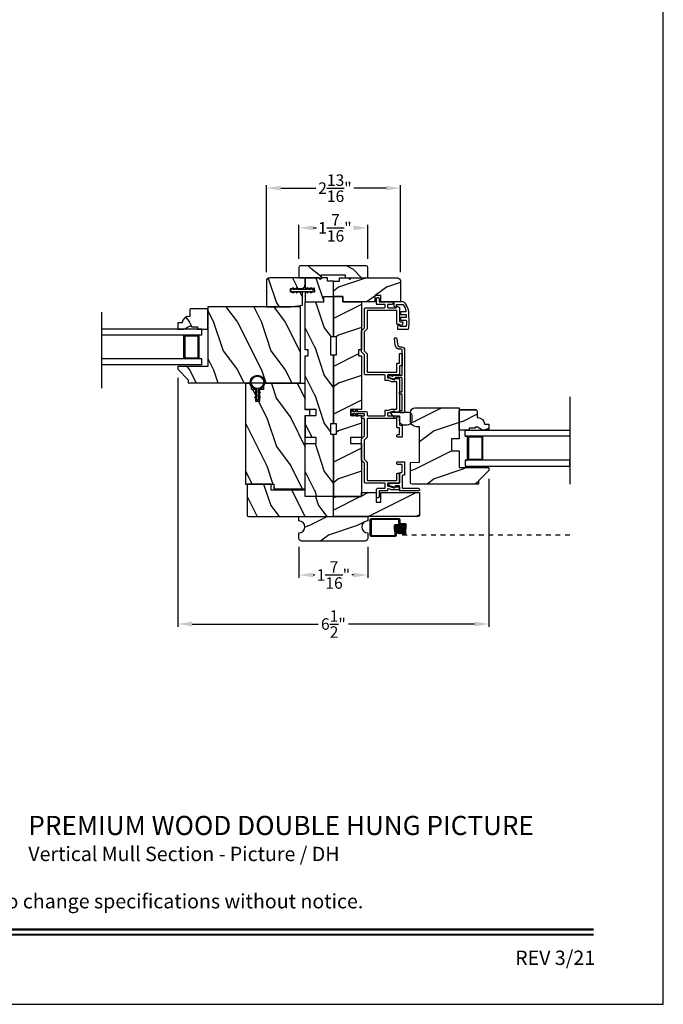
# Model space of a CAD drawing. Extents: x 0 to 68, y 0 to 44.
# Drawn here: x 54.6 to 68, y 0 to 20.6 of the extents above; entities that cross this region are included whole.
import ezdxf
from ezdxf.enums import TextEntityAlignment as Align

# ---------------------------------------------------------------- set-up
doc = ezdxf.new("R2010")
doc.units = 0
doc.header["$LTSCALE"] = 2
doc.header["$MEASUREMENT"] = 0
doc.header["$PDMODE"] = 3
doc.linetypes.add('HIDDEN', pattern=[0.075, 0.05, -0.025])
doc.layers.get('0').update_dxf_attribs({"linetype": 'CONTINUOUS'})
doc.layers.get('DEFPOINTS').update_dxf_attribs({"color": 3, "linetype": 'CONTINUOUS'})
doc.layers.add('Dim', color=7, linetype='CONTINUOUS')
doc.styles.add('Arial', font='arial.ttf')
doc.styles.get("Standard").update_dxf_attribs({"font": 'arial.ttf'})
doc.dimstyles.get("Standard").update_dxf_attribs({"dimtxt": 0.24, "dimasz": 0.3, "dimexe": 0.0625, "dimexo": 0.18, "dimgap": 0.09, "dimtad": 0, "dimdec": 4, "dimzin": 0, "dimdsep": 46, "dimlunit": 4, "dimtxsty": 'Standard', "dimcen": 0, "dimadec": 5, "dimazin": 0, "dimtfac": 1, "dimtdec": 4, "dimtofl": 0, "dimtmove": 0, "dimatfit": 3, "dimfxl": 1, "dimtolj": 1, "dimtzin": 0, "dimarcsym": 0})
pattern_1 = [(216.8699, (25.21392, -487.03021), (2.99999992, 2.00000012), [0.5, -4.5]), (206.5651, (25.8139, -487.3302), (-0.99999916, -1.0000013), [1.118034, -1.118034]), (198.4349, (25.81392, -487.8302), (-2.00000043, -0.9999984), [0.632456, -2.529822])]
pattern_2 = [(306.8699, (466.9155, -278.35634), (-2.00000012, 2.99999992), [0.5, -4.5]), (296.5651, (467.2155, -277.75634), (1.0000013, -0.99999916), [1.118034, -1.118034]), (288.4349, (467.7155, -277.75634), (0.9999984, -2.00000043), [0.632456, -2.529822])]
pattern_3 = [(306.8699, (466.8026, -278.35634), (-2.00000012, 2.99999992), [0.5, -4.5]), (296.5651, (467.1026, -277.75634), (1.0000013, -0.99999916), [1.118034, -1.118034]), (288.4349, (467.6026, -277.75634), (0.9999984, -2.00000043), [0.632456, -2.529822])]

# ---------------------------------------------------------------- blocks, each defined once
blk = doc.blocks.new('*D548')
at = {"layer": 'DEFPOINTS', "color": 0, "transparency": 16777216}
for p in [(57.858, 13.26), (64.358, 11.151), (64.358, 7.94)]:
    blk.add_point(p, dxfattribs=at)
at = {"layer": 'Dim', "color": 0, "lineweight": -2, "transparency": 16777216}
for p, q in [((57.858, 13.08), (57.858, 7.878)), ((64.358, 10.971), (64.358, 7.878))]:
    blk.add_line(p, q, dxfattribs=at)
at = {"layer": 'Dim', "color": 0, "transparency": 16777216}
for p, q in [((58.158, 7.94), (60.792, 7.94)), ((64.058, 7.94), (61.424, 7.94))]:
    blk.add_line(p, q, dxfattribs=at)
for points in [[(58.158, 7.99), (58.158, 7.89), (57.858, 7.94)], [(64.058, 7.99), (64.058, 7.89), (64.358, 7.94)]]:
    blk.add_solid(points, dxfattribs=at)
at = {"layer": 'Dim', "color": 0, "transparency": 16777216, "insert": (61.108, 7.94), "char_height": 0.24, "attachment_point": 5}
blk.add_mtext('\\A1;6{\\H1x;\\S1/2;}"', dxfattribs=at)
blk = doc.blocks.new('*D549')
at = {"layer": 'DEFPOINTS', "color": 0, "transparency": 16777216}
for p in [(60.389, 9.732), (61.827, 9.732), (61.827, 8.964)]:
    blk.add_point(p, dxfattribs=at)
at = {"layer": 'Dim', "color": 0, "lineweight": -2, "transparency": 16777216}
for p, q in [((60.389, 9.552), (60.389, 8.901)), ((61.827, 9.552), (61.827, 8.901))]:
    blk.add_line(p, q, dxfattribs=at)
at = {"layer": 'Dim', "color": 0, "transparency": 16777216}
for p, q in [((60.689, 8.964), (60.723, 8.964)), ((61.527, 8.964), (61.493, 8.964))]:
    blk.add_line(p, q, dxfattribs=at)
for points in [[(60.689, 9.014), (60.689, 8.914), (60.389, 8.964)], [(61.527, 9.014), (61.527, 8.914), (61.827, 8.964)]]:
    blk.add_solid(points, dxfattribs=at)
at = {"layer": 'Dim', "color": 0, "transparency": 16777216, "insert": (61.108, 8.964), "char_height": 0.24, "attachment_point": 5}
blk.add_mtext('\\A1;1{\\H1x;\\S7/16;}"', dxfattribs=at)
blk = doc.blocks.new('*D602')
at = {"layer": 'DEFPOINTS', "color": 0, "transparency": 16777216}
for p in [(62.508, 17.04), (59.708, 15.105), (62.508, 15.105)]:
    blk.add_point(p, dxfattribs=at)
at = {"layer": 'Dim', "color": 0, "lineweight": -2, "transparency": 16777216}
for p, q in [((59.708, 15.285), (59.708, 17.103)), ((62.508, 15.285), (62.508, 17.103)), ((60.008, 17.04), (60.741, 17.04)), ((62.208, 17.04), (61.538, 17.04))]:
    blk.add_line(p, q, dxfattribs=at)
at = {"layer": 'Dim', "color": 0, "transparency": 16777216}
for points in [[(60.008, 17.09), (60.008, 16.99), (59.708, 17.04)], [(62.208, 17.09), (62.208, 16.99), (62.508, 17.04)]]:
    blk.add_solid(points, dxfattribs=at)
at = {"layer": 'Dim', "color": 0, "transparency": 16777216, "insert": (61.14, 17.04), "char_height": 0.24, "attachment_point": 5}
blk.add_mtext('\\A1;2{\\H1x;\\S13/16;}"', dxfattribs=at)
blk = doc.blocks.new('*D603')
at = {"layer": 'DEFPOINTS', "color": 0, "transparency": 16777216}
for p in [(61.831, 16.211), (60.386, 15.387), (61.831, 15.387)]:
    blk.add_point(p, dxfattribs=at)
at = {"layer": 'Dim', "color": 0, "lineweight": -2, "transparency": 16777216}
for p, q in [((60.386, 15.567), (60.386, 16.273)), ((61.831, 15.567), (61.831, 16.273)), ((60.686, 16.211), (60.755, 16.211)), ((61.531, 16.211), (61.525, 16.211))]:
    blk.add_line(p, q, dxfattribs=at)
at = {"layer": 'Dim', "color": 0, "transparency": 16777216}
for points in [[(60.686, 16.261), (60.686, 16.161), (60.386, 16.211)], [(61.531, 16.261), (61.531, 16.161), (61.831, 16.211)]]:
    blk.add_solid(points, dxfattribs=at)
at = {"layer": 'Dim', "color": 0, "transparency": 16777216, "insert": (61.14, 16.211), "char_height": 0.24, "attachment_point": 5}
blk.add_mtext('\\A1;1{\\H1x;\\S7/16;}"', dxfattribs=at)

msp = doc.modelspace()

# ---------------------------------------------------------------- hatches: boundary and pattern name
h = msp.add_hatch()
h.set_pattern_fill('WOOD2', color=256, angle=295, style=0, pattern_type=2)
h.set_pattern_definition([(151.8699, (70.74907, -56.49494), (3.08047044, -1.8736867), [0.5, -4.5]), (141.5651, (70.73075, -57.1655), (-1.328927, 0.4836882), [1.118034, -1.118034]), (133.4349, (70.2776, -57.37682), (-1.751543, 1.3899984), [0.632456, -2.529822])])
edge = h.paths.add_edge_path()
edge.add_line((60.38551, 15.16711), (60.85851, 15.16711))
edge.add_line((60.85851, 15.16711), (60.85851, 15.23011))
edge.add_line((60.85851, 15.23011), (61.35751, 15.23011))
edge.add_line((61.35751, 15.23011), (61.35751, 15.16711))
edge.add_line((61.35751, 15.16711), (61.83051, 15.16711))
edge.add_line((61.83051, 15.16711), (61.83051, 15.38711))
edge.add_arc((61.80051, 15.38711), 0.03, 0, 90)
edge.add_line((61.80051, 15.41711), (60.41551, 15.41711))
edge.add_arc((60.41551, 15.38711), 0.03, 90, 180)
edge.add_line((60.38551, 15.38711), (60.38551, 15.16711))
h = msp.add_hatch()
h.set_pattern_fill('WOOD2', color=0, angle=90, style=0, pattern_type=2)
h.set_pattern_definition(pattern_2)
edge = h.paths.add_edge_path()
edge.add_line((60.21176, 14.5656), (60.46176, 14.59685))
edge.add_line((60.46176, 14.59685), (60.46176, 14.8666))
edge.add_line((60.46176, 14.8666), (60.20926, 14.8666))
edge.add_line((60.20926, 14.8666), (60.20926, 14.9446))
edge.add_line((60.20926, 14.9446), (60.43176, 14.9446))
edge.add_arc((60.43176, 15.0346), 0.09, 270.000211, 359.999415)
edge.add_line((60.52176, 15.0346), (60.52176, 15.1656))
edge.add_line((60.52176, 15.1656), (59.77026, 15.1656))
edge.add_arc((59.77026, 15.1031), 0.0625, 90.001219, 179.999588)
edge.add_line((59.70776, 15.1031), (59.70776, 14.5656))
edge.add_line((59.70776, 14.5656), (60.21176, 14.5656))
h = msp.add_hatch()
h.set_pattern_fill('WOOD2', color=0, angle=90, style=0, pattern_type=2)
h.set_pattern_definition(pattern_2)
h.paths.add_polyline_path([(61.10776, 14.7756), (61.10776, 15.1006), (60.98276, 15.1006), (60.98276, 15.1656), (60.87376, 15.1656), (60.84176, 15.1336), (60.80976, 15.1656), (60.52176, 15.1656), (60.52176, 14.9506), (60.70901, 14.96041), (60.71371, 14.87054), (60.52176, 14.86048), (60.52176, 14.6656), (60.90776, 14.6656), (60.90776, 14.7756)])
h = msp.add_hatch()
h.set_pattern_fill('WOOD2', color=0, style=0, pattern_type=2)
h.set_pattern_definition(pattern_1)
edge = h.paths.add_edge_path()
edge.add_line((61.45176, 15.13538), (61.48348, 15.1671))
edge.add_line((61.48348, 15.1671), (62.44551, 15.1671))
edge.add_arc((62.44551, 15.1046), 0.0625, 359.999494, 450.000237, ccw=False)
edge.add_line((62.50801, 15.1046), (62.50801, 14.6671))
edge.add_line((62.50801, 14.6671), (62.09676, 14.6671))
edge.add_line((62.09676, 14.6671), (62.09676, 14.7971))
edge.add_line((62.09676, 14.7971), (61.97176, 14.7971))
edge.add_line((61.97176, 14.7971), (61.97176, 14.6671))
edge.add_line((61.97176, 14.6671), (61.30801, 14.6671))
edge.add_line((61.30801, 14.6671), (61.30801, 14.7771))
edge.add_line((61.30801, 14.7771), (61.10801, 14.7771))
edge.add_line((61.10801, 14.7771), (61.10801, 15.0971))
edge.add_line((61.10801, 15.0971), (61.23301, 15.0971))
edge.add_line((61.23301, 15.0971), (61.23301, 15.1671))
edge.add_line((61.23301, 15.1671), (61.42004, 15.1671))
edge.add_line((61.42004, 15.1671), (61.45176, 15.13538))
h = msp.add_hatch()
h.set_pattern_fill('WOOD2', color=0, angle=90, style=0, pattern_type=2)
h.set_pattern_definition([(306.8699, (466.9155, -287.87508), (-2.00000012, 2.99999992), [0.5, -4.5]), (296.5651, (467.2155, -287.2751), (1.0000013, -0.99999916), [1.118034, -1.118034]), (288.4349, (467.7155, -287.27508), (0.9999984, -2.00000043), [0.632456, -2.529822])])
h.paths.add_polyline_path([(60.52176, 10.6021), (60.52176, 11.7061), (60.75176, 11.7061), (60.75176, 11.8311), (60.52176, 11.8311), (60.52176, 12.2911), (60.75176, 12.2911), (60.75176, 12.4161), (60.52176, 12.4161), (60.52176, 13.5406), (60.58426, 13.5406), (60.58426, 13.6656), (60.52176, 13.6656), (60.52176, 14.6656), (60.90776, 14.6656), (60.90776, 14.7756), (61.10776, 14.7756), (61.10776, 13.9356), (61.04526, 13.9356), (61.04526, 13.5606), (61.10776, 13.5606), (61.10776, 12.1226), (61.04526, 12.1226), (61.04526, 11.90385), (61.10776, 11.90385), (61.10776, 10.6021)])
h = msp.add_hatch()
h.set_pattern_fill('WOOD2', color=0, style=0, pattern_type=2)
h.set_pattern_definition(pattern_1)
h.paths.add_polyline_path([(61.69376, 10.6021), (61.10776, 10.6021), (61.10776, 11.90385), (61.17026, 11.90385), (61.17026, 12.1226), (61.10776, 12.1226), (61.10776, 13.5606), (61.17026, 13.5606), (61.17026, 13.9356), (61.10776, 13.9356), (61.10776, 14.7756), (61.30776, 14.7756), (61.30776, 14.6656), (61.69376, 14.6656), (61.69376, 13.6656), (61.63126, 13.6656), (61.63126, 13.5406), (61.69376, 13.5406), (61.69376, 12.4161), (61.46376, 12.4161), (61.46376, 12.2911), (61.69376, 12.2911), (61.69376, 11.8311), (61.46376, 11.8311), (61.46376, 11.7061), (61.69376, 11.7061)])
h = msp.add_hatch()
h.set_pattern_fill('WOOD2', color=0, angle=90, style=0, pattern_type=2)
h.set_pattern_definition(pattern_3)
h.paths.add_polyline_path([(58.07776, 13.0401), (58.07776, 12.9741), (60.42176, 12.9741), (60.42176, 14.5651), (58.48276, 14.5651), (58.48276, 13.3191), (57.85776, 13.3191), (57.85776, 13.2601)])
h = msp.add_hatch()
h.set_pattern_fill('WOOD2', color=0, angle=90, style=0, pattern_type=2)
h.set_pattern_definition(pattern_3)
edge = h.paths.add_edge_path()
edge.add_line((57.85776, 14.2281), (57.85776, 14.0991))
edge.add_line((57.85776, 14.0991), (57.99064, 14.0991))
edge.add_line((57.99064, 14.0991), (58.09976, 14.1621))
edge.add_line((58.09976, 14.1621), (58.14676, 14.1621))
edge.add_line((58.14676, 14.1621), (58.14676, 14.1461))
edge.add_line((58.14676, 14.1461), (58.27176, 14.1461))
edge.add_line((58.27176, 14.1461), (58.27176, 14.0991))
edge.add_line((58.27176, 14.0991), (58.48276, 14.0991))
edge.add_line((58.48276, 14.0991), (58.48276, 14.5041))
edge.add_line((58.48276, 14.5041), (58.46276, 14.5241))
edge.add_line((58.46276, 14.5241), (58.12776, 14.5241))
edge.add_line((58.12776, 14.5241), (58.10776, 14.5041))
edge.add_line((58.10776, 14.5041), (58.10776, 14.3631))
edge.add_line((58.10776, 14.3631), (58.09141, 14.3631))
edge.add_arc((58.09141, 14.2231), 0.14, 449.999992, 535.904237)
edge.add_line((57.95176, 14.2331), (57.95176, 14.2281))
edge.add_line((57.95176, 14.2281), (57.85776, 14.2281))
h = msp.add_hatch()
h.set_pattern_fill('WOOD2', color=0, angle=90, style=0, pattern_type=2)
h.set_pattern_definition(pattern_2)
h.paths.add_polyline_path([(59.27176, 12.9601), (59.27176, 10.8601), (59.86276, 10.8601), (59.86276, 10.7601), (60.52176, 10.7601), (60.52176, 12.2931), (60.59676, 12.2931), (60.61676, 12.30465), (60.61676, 12.40155), (60.59676, 12.4131), (60.52176, 12.4131), (60.52176, 12.9601), (59.64676, 12.9601), (59.64676, 12.8351), (59.56276, 12.8351), (59.56276, 12.5851), (59.48476, 12.5851), (59.48476, 12.8351), (59.39676, 12.8351), (59.39676, 12.9601)])
h = msp.add_hatch()
h.set_pattern_fill('WOOD2', color=0, style=0, pattern_type=2)
h.set_pattern_definition(pattern_1)
edge = h.paths.add_edge_path()
edge.add_arc((64.12801, 10.8701), 0.01, 269.999399, 360.002703, ccw=False)
edge.add_line((64.12801, 10.8601), (62.75026, 10.8601))
edge.add_arc((62.75026, 10.89135), 0.03125, 180.000547, 269.999857, ccw=False)
edge.add_line((62.71901, 10.89135), (62.71901, 11.31322))
edge.add_line((62.71901, 11.31322), (62.90901, 11.31985))
edge.add_line((62.90901, 11.31985), (62.90901, 12.06023))
edge.add_line((62.90901, 12.06023), (62.84401, 12.06023))
edge.add_arc((62.84401, 12.18523), 0.125, 180.000222, 269.999877, ccw=False)
edge.add_line((62.71901, 12.18523), (62.71901, 12.35785))
edge.add_arc((62.81201, 12.35785), 0.093, 450.000011, 539.999831, ccw=False)
edge.add_line((62.81201, 12.45085), (63.73301, 12.45085))
edge.add_line((63.73301, 12.45085), (63.73301, 11.80485))
edge.add_line((63.73301, 11.80485), (63.57676, 11.80485))
edge.add_line((63.57676, 11.80485), (63.57676, 11.55485))
edge.add_line((63.57676, 11.55485), (63.73301, 11.55485))
edge.add_line((63.73301, 11.55485), (63.73301, 11.2051))
edge.add_line((63.73301, 11.2051), (64.34801, 11.2051))
edge.add_arc((64.34801, 11.1951), 0.01, 360.002319, 449.998942, ccw=False)
edge.add_line((64.35801, 11.1951), (64.35801, 11.15074))
edge.add_arc((64.34801, 11.15074), 0.01, 315.002415, 359.993658, ccw=False)
edge.add_line((64.35508, 11.14367), (64.14094, 10.92953))
edge.add_arc((64.14801, 10.92245), 0.01, 495.002415, 539.994078)
edge.add_line((64.13801, 10.92245), (64.13801, 10.8701))
h = msp.add_hatch()
h.set_pattern_fill('WOOD2', color=0, style=0, pattern_type=2)
h.set_pattern_definition(pattern_1)
edge = h.paths.add_edge_path()
edge.add_line((64.35801, 12.1141), (64.35801, 11.9851))
edge.add_line((64.35801, 11.9851), (64.22513, 11.9851))
edge.add_line((64.22513, 11.9851), (64.11601, 12.0481))
edge.add_line((64.11601, 12.0481), (64.06901, 12.0481))
edge.add_line((64.06901, 12.0481), (64.06901, 12.0321))
edge.add_line((64.06901, 12.0321), (63.94401, 12.0321))
edge.add_line((63.94401, 12.0321), (63.94401, 11.9851))
edge.add_line((63.94401, 11.9851), (63.73301, 11.9851))
edge.add_line((63.73301, 11.9851), (63.73301, 12.3901))
edge.add_line((63.73301, 12.3901), (63.75301, 12.4101))
edge.add_line((63.75301, 12.4101), (64.08801, 12.4101))
edge.add_line((64.08801, 12.4101), (64.10801, 12.3901))
edge.add_line((64.10801, 12.3901), (64.10801, 12.2491))
edge.add_line((64.10801, 12.2491), (64.12437, 12.2491))
edge.add_arc((64.12437, 12.1091), 0.14, 364.095763, 450.000008, ccw=False)
edge.add_line((64.26401, 12.1191), (64.26401, 12.1141))
edge.add_line((64.26401, 12.1141), (64.35801, 12.1141))
h = msp.add_hatch()
h.set_pattern_fill('WOOD2', color=0, angle=90, style=0, pattern_type=2)
h.set_pattern_definition([(306.8699, (553.79852, -67.5867), (-2.00000012, 2.99999992), [0.5, -4.5]), (296.5651, (554.0985, -66.9867), (1.0000013, -0.99999916), [1.118034, -1.118034]), (288.4349, (554.59852, -66.9867), (0.9999984, -2.00000043), [0.632456, -2.529822])])
edge = h.paths.add_edge_path()
edge.add_line((59.33676, 10.1841), (61.10776, 10.1841))
edge.add_line((61.10776, 10.1841), (61.10776, 10.6021))
edge.add_line((61.10776, 10.6021), (60.52176, 10.6021))
edge.add_line((60.52176, 10.6021), (60.52176, 10.7351))
edge.add_line((60.52176, 10.7351), (59.80576, 10.7351))
edge.add_line((59.80576, 10.7351), (59.80576, 10.8601))
edge.add_line((59.80576, 10.8601), (59.30576, 10.8601))
edge.add_line((59.30576, 10.8601), (59.30576, 10.2151))
edge.add_arc((59.33676, 10.2151), 0.031, 180, 270)
h = msp.add_hatch()
h.set_pattern_fill('WOOD2', color=0, style=0, pattern_type=2)
h.set_pattern_definition(pattern_1)
edge = h.paths.add_edge_path()
edge.add_arc((62.87876, 10.2151), 0.031, 270.000849, 359.999964, ccw=False)
edge.add_line((62.87876, 10.1841), (61.10776, 10.1841))
edge.add_line((61.10776, 10.1841), (61.10776, 10.58334))
edge.add_line((61.10776, 10.58334), (61.17779, 10.6021))
edge.add_line((61.17779, 10.6021), (61.69376, 10.6021))
edge.add_line((61.69376, 10.6021), (61.69376, 10.6841))
edge.add_line((61.69376, 10.6841), (62.00376, 10.6841))
edge.add_line((62.00376, 10.6841), (62.00376, 10.4841))
edge.add_line((62.00376, 10.4841), (62.09776, 10.4841))
edge.add_line((62.09776, 10.4841), (62.09776, 10.6841))
edge.add_line((62.09776, 10.6841), (62.90976, 10.6841))
edge.add_line((62.90976, 10.6841), (62.90976, 10.2151))
h = msp.add_hatch()
h.set_pattern_fill('WOOD2', color=0, style=0, pattern_type=2)
h.set_pattern_definition([(216.8699, (69.00447, 93.79244), (2.9999999, 2.0000001), [0.5, -4.5]), (206.5651, (69.60447, 93.49244), (-0.9999992, -1.0000013), [1.118034, -1.118034]), (198.4349, (69.60447, 92.99244), (-2.0000004, -0.9999984), [0.632456, -2.529822])])
h.paths.add_polyline_path([(61.82651, 10.0931), (61.82651, 10.1841), (60.38901, 10.1841), (60.38901, 10.0931, -1), (60.38901, 9.8431), (60.38901, 9.7321, 0.41421356), (60.45201, 9.6691), (61.76351, 9.6691, 0.41421356), (61.82651, 9.7321), (61.82651, 9.8431, -1)])
h = msp.add_hatch()
h.set_pattern_fill('ANSI37', color=256, scale=0.0625, angle=90, style=0)
h.set_pattern_definition([(135, (44.403529, 9.081813), (-0.0055242717, -0.0055242717), []), (225, (44.403529, 9.081813), (0.0055242717, -0.0055242717), [])])
h.paths.add_polyline_path([(62.49295, 9.82617, -1), (62.49295, 9.99398, -1)])

# ---------------------------------------------------------------- linework, layer by layer
for p, q in [((56.26303, 14.44806), (56.26303, 12.8649)), ((58.48276, 14.5041), (58.46276, 14.5241)), ((58.48276, 14.0991), (58.48276, 14.5041)), ((58.35826, 14.0991), (56.26303, 14.0991)), ((57.85776, 14.0991), (57.99065, 14.0991)), ((57.99065, 14.0991), (58.09976, 14.1621)), ((58.09976, 14.1621), (58.14676, 14.1621)), ((58.14676, 14.1621), (58.14676, 14.1461)), ((58.14676, 14.1461), (58.27176, 14.1461)), ((58.27176, 14.1461), (58.27176, 14.0991)), ((58.27176, 14.0991), (58.48276, 14.0991)), ((58.35826, 13.9741), (58.35826, 14.0991)), ((58.35826, 13.9741), (56.26303, 13.9741)), ((57.98326, 13.4741), (57.98326, 13.9741)), ((58.00526, 13.9521), (58.00526, 13.4961)), ((58.28126, 13.9521), (58.00526, 13.9521)), ((58.28126, 13.4961), (58.28126, 13.9521)), ((58.35826, 13.9741), (58.30326, 13.9741)), ((58.30326, 13.4741), (58.30326, 13.9741)), ((58.35826, 13.4741), (56.26303, 13.4741)), ((58.00526, 13.4961), (58.28126, 13.4961)), ((58.35826, 13.4741), (58.30326, 13.4741)), ((58.35826, 13.3491), (58.35826, 13.4741)), ((58.35826, 13.3491), (56.26303, 13.3491)), ((66.04677, 12.68584), (66.04677, 10.86262)), ((64.08801, 12.4101), (63.75301, 12.4101)), ((60.52176, 12.2911), (60.52176, 11.8311)), ((63.91301, 11.3601), (63.91301, 11.8601)), ((64.21101, 11.8381), (63.93501, 11.8381)), ((63.93501, 11.3821), (63.93501, 11.8381)), ((64.21101, 11.8381), (64.21101, 11.3821)), ((64.23301, 11.3601), (64.23301, 11.8601)), ((63.85801, 11.3601), (63.91301, 11.3601)), ((63.93501, 11.3821), (64.21101, 11.3821)), ((62.55426, 9.85251), (62.55426, 9.79639))]:
    msp.add_line(p, q)
at = {"linetype": 'HIDDEN'}
msp.add_line((66.04726, 9.79639), (62.55476, 9.79639), dxfattribs=at)
for points in [[(34.00001, 44.00001), (34.00001, 0), (68.00002, 0), (68.00002, 44.00001)], [(61.10776, 14.7756), (61.10776, 15.1006), (60.98276, 15.1006), (60.98276, 15.1656), (60.87376, 15.1656), (60.84176, 15.1336), (60.80976, 15.1656), (60.52176, 15.1656), (60.52176, 14.9506), (60.70901, 14.96041), (60.71371, 14.87054), (60.52176, 14.86048), (60.52176, 14.6656), (60.90776, 14.6656), (60.90776, 14.7756)], [(60.52176, 10.6021), (60.52176, 11.7061), (60.75176, 11.7061), (60.75176, 11.8311), (60.52176, 11.8311), (60.52176, 12.2911), (60.75176, 12.2911), (60.75176, 12.4161), (60.52176, 12.4161), (60.52176, 13.5406), (60.58426, 13.5406), (60.58426, 13.6656), (60.52176, 13.6656), (60.52176, 14.6656), (60.90776, 14.6656), (60.90776, 14.7756), (61.10776, 14.7756), (61.10776, 13.9356), (61.04526, 13.9356), (61.04526, 13.5606), (61.10776, 13.5606), (61.10776, 12.1226), (61.04526, 12.1226), (61.04526, 11.90385), (61.10776, 11.90385), (61.10776, 10.6021)], [(61.69376, 10.6021), (61.10776, 10.6021), (61.10776, 11.90385), (61.17026, 11.90385), (61.17026, 12.1226), (61.10776, 12.1226), (61.10776, 13.5606), (61.17026, 13.5606), (61.17026, 13.9356), (61.10776, 13.9356), (61.10776, 14.7756), (61.30776, 14.7756), (61.30776, 14.6656), (61.69376, 14.6656), (61.69376, 13.6656), (61.63126, 13.6656), (61.63126, 13.5406), (61.69376, 13.5406), (61.69376, 12.4161), (61.46376, 12.4161), (61.46376, 12.2911), (61.69376, 12.2911), (61.69376, 11.8311), (61.46376, 11.8311), (61.46376, 11.7061), (61.69376, 11.7061)], [(58.07776, 13.0401), (58.07776, 12.9741), (60.42176, 12.9741), (60.42176, 14.5651), (58.48276, 14.5651), (58.48276, 13.3191), (57.85776, 13.3191), (57.85776, 13.2601)], [(59.27176, 12.9601), (59.27176, 10.8601), (59.86276, 10.8601), (59.86276, 10.7601), (60.52176, 10.7601), (60.52176, 12.2931), (60.59676, 12.2931), (60.61676, 12.30465), (60.61676, 12.40155), (60.59676, 12.4131), (60.52176, 12.4131), (60.52176, 12.9601), (59.64676, 12.9601), (59.64676, 12.8351), (59.56276, 12.8351), (59.56276, 12.5851), (59.48476, 12.5851), (59.48476, 12.8351), (59.39676, 12.8351), (59.39676, 12.9601)], [(63.85801, 11.3601), (63.85801, 11.2351), (66.04677, 11.2351), (66.04677, 11.3601)]]:
    msp.add_lwpolyline(points, close=True)
for points in [[(60.38551, 15.16711), (60.85851, 15.16711), (60.85851, 15.23011), (61.35751, 15.23011), (61.35751, 15.16711), (61.83051, 15.16711), (61.83051, 15.38711, 0.41421356), (61.80051, 15.41711), (60.41551, 15.41711, 0.41421356), (60.38551, 15.38711)], [(60.21176, 14.5656), (60.46176, 14.59685), (60.46176, 14.8666), (60.20926, 14.8666), (60.20926, 14.9446), (60.43176, 14.9446, 0.4142095), (60.52176, 15.0346), (60.52176, 15.1656), (59.77026, 15.1656, 0.41420522), (59.70776, 15.1031), (59.70776, 14.5656)], [(61.45176, 15.13538), (61.48348, 15.1671), (62.44551, 15.1671, -0.41421736), (62.50801, 15.1046), (62.50801, 14.6671), (62.09676, 14.6671), (62.09676, 14.7971), (61.97176, 14.7971), (61.97176, 14.6671), (61.30801, 14.6671), (61.30801, 14.7771), (61.10801, 14.7771), (61.10801, 15.0971), (61.23301, 15.0971), (61.23301, 15.1671), (61.42004, 15.1671)], [(60.35054, 14.8686), (60.34073, 14.8856), (60.56363, 14.8856), (60.55381, 14.8686, 1.00004544), (60.57113, 14.8586), (60.58672, 14.8856), (60.64132, 14.8856), (60.63151, 14.8686, 1.00002397), (60.64883, 14.8586), (60.66441, 14.8856), (60.67364, 14.8856, 0.41424495), (60.68926, 14.90123), (60.68926, 14.90998, 0.41424495), (60.67364, 14.9256), (60.66441, 14.9256), (60.64883, 14.9526, 1.00002397), (60.63151, 14.9426), (60.64132, 14.9256), (60.58672, 14.9256), (60.57113, 14.9526, 1.00004544), (60.55381, 14.9426), (60.56363, 14.9256), (60.34073, 14.9256), (60.35054, 14.9426, 0.9999653), (60.33322, 14.9526), (60.31763, 14.9256), (60.26304, 14.9256), (60.27285, 14.9426, 0.9999653), (60.25553, 14.9526), (60.23994, 14.9256), (60.22489, 14.9256, 0.41422296), (60.20926, 14.90998), (60.20926, 14.90123, 0.41422296), (60.22489, 14.8856), (60.23994, 14.8856), (60.25553, 14.8586, 0.9999653), (60.27285, 14.8686), (60.26304, 14.8856), (60.31763, 14.8856), (60.33322, 14.8586, 0.9999653)], [(62.43676, 14.4791, 0.41420275), (62.42676, 14.4891), (61.82176, 14.4891, 0.41424423), (61.81176, 14.4791), (61.81176, 14.10385), (61.74926, 14.04135), (61.74926, 13.64485), (61.81176, 13.58235), (61.81176, 13.2071, 0.41423045), (61.82176, 13.1971), (62.42676, 13.1971, 0.41418897), (62.43676, 13.2071), (62.43676, 13.37885, -0.41425712), (62.44676, 13.38885), (62.48176, 13.38885, 0.41419845), (62.49176, 13.39885), (62.49176, 13.57777, -0.41418378), (62.50176, 13.58777), (62.53676, 13.58777, -0.41424245), (62.54676, 13.57777), (62.54676, 13.34385, -0.41425282), (62.53676, 13.33385), (62.50176, 13.33385, 0.41418378), (62.49176, 13.32385), (62.49176, 13.1521, -0.4141963), (62.48176, 13.1421), (62.25176, 13.1421, 0.4142326), (62.24176, 13.1321), (62.24176, 13.08702, 0.41423779), (62.25176, 13.07702), (62.26971, 13.07702), (62.37163, 13.03993, 0.41421317), (62.39086, 13.04889), (62.39397, 13.05744, -0.31529147), (62.40337, 13.06402), (62.48176, 13.06402, -0.41418897), (62.49176, 13.05402), (62.49176, 12.3721, -0.41419264), (62.48176, 12.3621), (62.40337, 12.3621, -0.31528419), (62.39397, 12.36868), (62.39086, 12.37723, 0.41420943), (62.37163, 12.3862), (62.26971, 12.3491), (62.25176, 12.3491, 0.41423779), (62.24176, 12.3391), (62.24176, 12.2941, 0.41423466), (62.25176, 12.2841), (62.48176, 12.2841, -0.41419447), (62.49176, 12.2741), (62.49176, 12.1021, 0.41419317), (62.50176, 12.0921), (62.53676, 12.0921, -0.41425249), (62.54676, 12.0821), (62.54676, 11.8486, -0.4142534), (62.53676, 11.8386), (62.44676, 11.8386, -0.4142534), (62.43676, 11.8486), (62.43676, 11.8836, -0.41425184), (62.44676, 11.8936), (62.48176, 11.8936, 0.41419382), (62.49176, 11.9036), (62.49176, 12.0271, 0.41419356), (62.48176, 12.0371), (62.44676, 12.0371, -0.41425216), (62.43676, 12.0471), (62.43676, 12.2191, 0.41419317), (62.42676, 12.2291), (61.82176, 12.2291, 0.41423466), (61.81176, 12.2191), (61.81176, 11.8441), (61.74926, 11.7816), (61.74926, 11.3846), (61.81176, 11.3221), (61.81176, 10.9471, 0.4142326), (61.82176, 10.9371), (62.42676, 10.9371, 0.41419112), (62.43676, 10.9471), (62.43676, 11.08127, -0.41425497), (62.44676, 11.09127), (62.48176, 11.09127, -0.4141963), (62.49176, 11.08127), (62.49176, 10.8921, -0.4141963), (62.48176, 10.8821), (62.25176, 10.8821, 0.4142326), (62.24176, 10.8721), (62.24176, 10.8271, 0.41423779), (62.25176, 10.8171), (62.26971, 10.8171), (62.37163, 10.78001, 0.4142069), (62.39086, 10.78897), (62.39397, 10.79752, -0.31529147), (62.40337, 10.8041), (62.48176, 10.8041, -0.4141963), (62.49176, 10.7941), (62.49176, 10.7491, -0.41419845), (62.48176, 10.7391), (62.32321, 10.7391), (62.26002, 10.7621), (62.25176, 10.7621, 0.41423993), (62.24176, 10.7521), (62.24176, 10.72815, -0.41419415), (62.23176, 10.71815), (62.07176, 10.71815, 0.41418378), (62.06176, 10.70815), (62.06176, 10.59815, -0.4142242), (62.03676, 10.57315), (62.03176, 10.57315, -0.4142242), (62.00676, 10.59815), (62.00676, 10.74815, -0.41422005), (62.03176, 10.77315), (62.17676, 10.77315, 0.4141963), (62.18676, 10.78315), (62.18676, 10.8721, 0.41419112), (62.17676, 10.8821), (61.78176, 10.8821, -0.41422212), (61.75676, 10.9071), (61.75676, 11.29932), (61.69426, 11.36182), (61.69426, 11.80438), (61.75676, 11.86688), (61.75676, 12.2191, 0.41419317), (61.74676, 12.2291), (61.70426, 12.2291, -0.41419317), (61.69426, 12.2391), (61.69426, 12.2741, -0.41419447), (61.70426, 12.2841), (61.74676, 12.2841, 0.41419317), (61.75676, 12.2941), (61.75676, 12.3201, 0.41419371), (61.74676, 12.3301), (61.59076, 12.3301), (61.62138, 12.28637), (61.60528, 12.27509), (61.56676, 12.3301), (61.50826, 12.3301), (61.53783, 12.28788), (61.52173, 12.2766), (61.48321, 12.33161, -0.7002015), (61.48321, 12.37859), (61.52173, 12.4336), (61.53783, 12.42233), (61.50826, 12.3801), (61.56676, 12.3801), (61.60528, 12.43511), (61.62138, 12.42383), (61.59076, 12.3801), (61.78676, 12.3801, -0.41419866), (61.81176, 12.3551), (61.81176, 12.3091, 0.41422161), (61.83676, 12.2841), (62.17676, 12.2841, 0.41419317), (62.18676, 12.2941), (62.18676, 12.3941, -0.41423519), (62.19676, 12.4041), (62.26002, 12.4041), (62.32321, 12.4271), (62.42676, 12.4271, 0.41419264), (62.43676, 12.4371), (62.43676, 12.98902, 0.4141963), (62.42676, 12.99902), (62.32321, 12.99902), (62.26002, 13.02202), (62.19676, 13.02202, -0.41423779), (62.18676, 13.03202), (62.18676, 13.1321, 0.41419112), (62.17676, 13.1421), (61.78176, 13.1421, -0.41422212), (61.75676, 13.1671), (61.75676, 13.55957), (61.69426, 13.62207), (61.69426, 14.06413), (61.75676, 14.12663), (61.75676, 14.5191, -0.41421833), (61.78176, 14.5441), (62.17676, 14.5441, 0.41419415), (62.18676, 14.5541), (62.18676, 14.6021, 0.41420275), (62.17676, 14.6121), (62.01676, 14.6121, -0.41425282), (62.00676, 14.6221), (62.00676, 14.7341, -0.41421833), (62.03176, 14.7591), (62.03676, 14.7591, -0.41421833), (62.06176, 14.7341), (62.06176, 14.6771, 0.41419415), (62.07176, 14.6671), (62.33676, 14.6671, -0.41419415), (62.34676, 14.6571), (62.34676, 14.6221, -0.41419415), (62.33676, 14.6121), (62.25176, 14.6121, 0.41424423), (62.24176, 14.6021), (62.24176, 14.5541, 0.41423564), (62.25176, 14.5441), (62.41353, 14.5441, 0.41423564), (62.42353, 14.5541), (62.42353, 14.5731, -0.5773272), (62.43253, 14.5783), (62.48676, 14.54699, -0.26793341), (62.49176, 14.53833), (62.49176, 14.2601, 0.41419845), (62.50176, 14.2501), (62.54676, 14.2501, -0.41419845), (62.55676, 14.2401), (62.55676, 14.22355, -0.26795076), (62.52551, 14.16942), (62.51076, 14.1609, -0.5773918), (62.50176, 14.1661), (62.50176, 14.1851, 0.41418378), (62.49176, 14.1951), (62.44676, 14.1951, -0.41425282), (62.43676, 14.2051)], [(62.37853, 14.6671, 0.41419415), (62.36853, 14.6571), (62.36853, 14.5791), (62.41453, 14.55254, 0.57739995), (62.42353, 14.55774), (62.42353, 14.60213, -0.41417341), (62.43353, 14.61213), (62.54677, 14.61213, -0.22216884), (62.56595, 14.60317, -0.14425547), (62.62394, 14.46966, -0.45079585), (62.61401, 14.45843), (62.52179, 14.45843, 0.41423993), (62.51179, 14.44843), (62.51179, 14.41343, 0.41422527), (62.52179, 14.40343), (62.6176, 14.40343, -0.40398618), (62.62759, 14.39378), (62.62923, 14.34678, -0.4245077), (62.61924, 14.33643), (62.52179, 14.33643, 0.41423993), (62.51179, 14.32643), (62.51179, 14.29143, 0.41423564), (62.52179, 14.28143), (62.62186, 14.28143, -0.40397099), (62.63185, 14.27178), (62.6338, 14.21597, -0.03639843), (62.63177, 14.16233, -0.38217394), (62.62183, 14.15343), (62.50086, 14.15343), (62.50086, 14.18243, 0.57738365), (62.49186, 14.18763), (62.44586, 14.16107), (62.44586, 14.09843), (62.67591, 14.09843, 0.07116216), (62.68876, 14.21789), (62.6807, 14.44892, 0.17029123), (62.60546, 14.64161, 0.21869591), (62.54997, 14.6671)], [(57.85776, 14.2281), (57.85776, 14.0991), (57.99064, 14.0991), (58.09976, 14.1621), (58.14676, 14.1621), (58.14676, 14.1461), (58.27176, 14.1461), (58.27176, 14.0991), (58.48276, 14.0991), (58.48276, 14.5041), (58.46276, 14.5241), (58.12776, 14.5241), (58.10776, 14.5041), (58.10776, 14.3631), (58.09141, 14.3631, 0.39342791), (57.95176, 14.2331), (57.95176, 14.2281)], [(62.53426, 13.72527, -0.41421667), (62.59676, 13.66277), (62.59676, 12.37527, -0.41422212), (62.57176, 12.35027), (62.50176, 12.35027, -0.41419371), (62.49176, 12.36027), (62.49176, 12.39027, -0.41419264), (62.50176, 12.40027), (62.53676, 12.40027, 0.41425237), (62.54676, 12.41027), (62.54676, 12.72777, 0.41425497), (62.53676, 12.73777), (62.50176, 12.73777, -0.4141963), (62.49176, 12.74777), (62.49176, 12.77777, -0.4141963), (62.50176, 12.78777), (62.53676, 12.78777, 0.41424763), (62.54676, 12.79777), (62.54676, 13.07402, 0.41425497), (62.53676, 13.08402), (62.40822, 13.08402, 0.31528739), (62.39882, 13.07744), (62.39207, 13.05889, -0.4142056), (62.37285, 13.04993), (62.28321, 13.08255, -1.00000576), (62.30031, 13.12954), (62.34296, 13.11401, 0.4142063), (62.35578, 13.11999), (62.35849, 13.12744, -0.31527126), (62.36789, 13.13402), (62.53676, 13.13402, 0.41424978), (62.54676, 13.14402), (62.54676, 13.66027, 0.41420512), (62.53176, 13.67527), (62.49904, 13.67527, -0.37618625), (62.39991, 13.76216), (62.38154, 13.90096, -0.4532946), (62.39146, 13.91227), (62.42172, 13.91227, -0.37616557), (62.43163, 13.90358), (62.44804, 13.77957, 0.37618971), (62.51, 13.72527)], [(59.56176, 12.78537, -0.41417459), (59.56859, 12.78354), (59.57609, 12.77055, -0.41433319), (59.57426, 12.76372), (59.53426, 12.74062), (59.53426, 12.67574), (59.56176, 12.69162, -0.41418016), (59.56859, 12.68979), (59.57609, 12.6768, -0.41433392), (59.57426, 12.66997), (59.53426, 12.64687), (59.53426, 12.61562), (59.50926, 12.61562), (59.50926, 12.64687), (59.46926, 12.66997, -0.41419143), (59.46743, 12.6768), (59.47493, 12.68979, -0.41426605), (59.48176, 12.69162), (59.50926, 12.67574), (59.50926, 12.74062), (59.46926, 12.76372, -0.4141907), (59.46743, 12.77055), (59.47493, 12.78354, -0.41426049), (59.48176, 12.78537), (59.50926, 12.76949), (59.50926, 12.83562, -23.94634015), (59.53426, 12.83562), (59.53426, 12.76949)], [(62.30975, 12.33953, -0.62641801), (62.3207, 12.3621), (62.68713, 12.3621, -0.41429731), (62.74594, 12.30327), (62.74591, 12.18838, -0.41413268), (62.64786, 12.09036), (62.58981, 12.09036, -0.41429395), (62.49176, 12.18844), (62.49178, 12.26405, 0.6037032), (62.46717, 12.27701), (62.40469, 12.23413, -0.39495641), (62.39123, 12.23617)], [(64.13801, 10.8701, -0.41423045), (64.12801, 10.8601), (62.75026, 10.8601, -0.41421004), (62.71901, 10.89135), (62.71901, 11.31322), (62.90901, 11.31985), (62.90901, 12.06023), (62.84401, 12.06023, -0.4142118), (62.71901, 12.18523), (62.71901, 12.35785, -0.41421264), (62.81201, 12.45085), (63.73301, 12.45085), (63.73301, 11.80485), (63.57676, 11.80485), (63.57676, 11.55485), (63.73301, 11.55485), (63.73301, 11.2051), (64.34801, 11.2051, -0.4141963), (64.35801, 11.1951), (64.35801, 11.15074, -0.19887264), (64.35508, 11.14367), (64.14094, 10.92953, 0.19887455), (64.13801, 10.92245)], [(64.35801, 12.1141), (64.35801, 11.9851), (64.22513, 11.9851), (64.11601, 12.0481), (64.06901, 12.0481), (64.06901, 12.0321), (63.94401, 12.0321), (63.94401, 11.9851), (63.73301, 11.9851), (63.73301, 12.3901), (63.75301, 12.4101), (64.08801, 12.4101), (64.10801, 12.3901), (64.10801, 12.2491), (64.12437, 12.2491, -0.39342791), (64.26401, 12.1191), (64.26401, 12.1141)], [(62.58676, 11.32715, -0.41423779), (62.59676, 11.31715), (62.59676, 11.05715, -0.4142326), (62.58676, 11.04715), (62.55676, 11.04715, 0.4141963), (62.54676, 11.03715), (62.54676, 10.78315, 0.4141963), (62.55676, 10.77315), (62.88426, 10.77315, -0.41422005), (62.90926, 10.74815), (62.90926, 10.74315, -0.4142242), (62.88426, 10.71815), (62.50176, 10.71815, -0.41419415), (62.49176, 10.72815), (62.49176, 10.81815, 0.4141963), (62.48176, 10.82815), (62.40701, 10.82815, 0.31528739), (62.39761, 10.82157), (62.39086, 10.80302, -0.4142069), (62.37163, 10.79406), (62.28454, 10.82576, -0.8391074), (62.29377, 10.87815), (62.48176, 10.87815, 0.41419112), (62.49176, 10.88815), (62.49176, 11.09215, -0.4141963), (62.50176, 11.10215), (62.53176, 11.10215, 0.41423045), (62.54176, 11.11215), (62.54176, 11.26215, 0.41423045), (62.53176, 11.27215), (62.44676, 11.27215, -0.41425497), (62.43676, 11.28215), (62.43676, 11.31715, -0.41425497), (62.44676, 11.32715)], [(59.33676, 10.1841), (61.10776, 10.1841), (61.10776, 10.6021), (60.52176, 10.6021), (60.52176, 10.7351), (59.80576, 10.7351), (59.80576, 10.8601), (59.30576, 10.8601), (59.30576, 10.2151, 0.41421356)], [(62.90976, 10.2151, -0.41420904), (62.87876, 10.1841), (61.10776, 10.1841), (61.10776, 10.58334), (61.17779, 10.6021), (61.69376, 10.6021), (61.69376, 10.6841), (62.00376, 10.6841), (62.00376, 10.4841), (62.09776, 10.4841), (62.09776, 10.6841), (62.90976, 10.6841)], [(60.45201, 9.6691, -0.41421356), (60.38901, 9.7321), (60.38901, 9.8431, 1), (60.38901, 10.0931), (60.38901, 10.1841), (61.82651, 10.1841), (61.82651, 10.0931, 1), (61.82651, 9.8431), (61.82651, 9.7321, -0.41421356), (61.76351, 9.6691)]]:
    msp.add_lwpolyline(points, format="xyb", close=True)
msp.add_lwpolyline([(63.85801, 11.8601), (63.85801, 11.9851), (66.04677, 11.9851), (66.04677, 11.8601), (63.85801, 11.8601), (63.91301, 11.8601)])
msp.add_lwpolyline([(62.49635, 10.01857, -0.41421356), (62.47735, 10.03757), (62.47735, 10.11171, 0.41421356), (62.46775, 10.12131), (61.90386, 10.12131, 0.41421356), (61.89426, 10.11171), (61.89426, 9.79591, 0.41421356), (61.90386, 9.78631), (62.38658, 9.78631, 0.41421356), (62.39618, 9.79591), (62.39618, 9.83666), (62.38618, 9.91966), (62.38618, 9.99957, -0.41421356), (62.40518, 10.01857), (62.59466, 10.01857, -0.41421356), (62.60426, 10.00897), (62.60426, 9.95189), (62.59426, 9.88927), (62.59426, 9.82514, -0.41421356), (62.58466, 9.81554), (62.58386, 9.81554, -0.41421356), (62.57426, 9.82514), (62.57426, 9.88927), (62.58426, 9.953), (62.58426, 9.98897, 0.41421356), (62.57466, 9.99857), (62.41578, 9.99857, 0.41421356), (62.40618, 9.98897), (62.40618, 9.92447), (62.41618, 9.83926), (62.41618, 9.78531, -0.41421356), (62.39718, 9.76631), (61.89326, 9.76631, -0.41421356), (61.87426, 9.78531), (61.87426, 10.12231, -0.41421356), (61.89326, 10.14131), (62.47835, 10.14131, -0.41421356), (62.49735, 10.12231), (62.49735, 10.04817, 0.41421356), (62.50695, 10.03857), (62.60526, 10.03857, -0.41421356), (62.62426, 10.01957), (62.62426, 9.94819), (62.61426, 9.88816), (62.61426, 9.81639, -0.41421356), (62.59526, 9.79739), (62.57326, 9.79739, -0.41421356), (62.55426, 9.81639), (62.55426, 9.87371), (62.57426, 9.87371)], format="xyb")
at = {"const_width": 0.04545}
for points in [[(35.45455, 1.56258), (66.54547, 1.56258)], [(35.45455, 1.45455), (66.54547, 1.45455)]]:
    msp.add_lwpolyline(points, dxfattribs=at)
for centre, radius in [((59.52176, 12.98503), 0.13), ((62.49295, 9.91007), 0.08391)]:
    msp.add_circle(centre, radius)

# ---------------------------------------------------------------- texts
at = {"style": 'Arial'}
for s, height, p in [('%%UPREMIUM WOOD DOUBLE HUNG PICTURE', 0.4, (54.73607, 3.5343)), ('Vertical Mull Section - Picture / DH', 0.3, (54.73567, 2.99026))]:
    msp.add_text(s, height=height, dxfattribs=at).set_placement(p)
msp.add_text('Note: All dimensions are approximate.  Weather Shield reserves the right to change specifications without notice.', height=0.30000007, dxfattribs=at).set_placement((51.00001, 2.0031), align=Align.CENTER)
msp.add_text('REV 3/21', height=0.3, dxfattribs=at).set_placement((66.5758, 0.82117), align=Align.RIGHT)

# ---------------------------------------------------------------- dimensions: what is measured, and where the dimension line sits
at = {"layer": 'Dim'}
for base, p1, p2, override, picture, middle in [((62.50801, 17.04032), (59.70801, 15.1046), (62.50801, 15.1046), {"dimrnd": 0.0005, "dimpost": '\\X', "dimtdec": 3}, '*D602', (61.13975, 17.04032)), ((61.83051, 16.21052), (60.38551, 15.38711), (61.83051, 15.38711), {"dimrnd": 0.0005, "dimpost": '\\X', "dimtdec": 3}, '*D603', (61.13975, 16.21052)), ((64.358013, 7.940077), (57.857764, 13.260101), (64.358013, 11.150739), {"dimpost": '\\X', "dimlwd": 65535}, '*D548', (61.108013, 7.940077)), ((61.82701, 8.96352), (60.38901, 9.7321), (61.82701, 9.7321), {"dimpost": '\\X', "dimlwd": 65535}, '*D549', (61.10801, 8.96352))]:
    dim = msp.add_linear_dim(base=base, p1=p1, p2=p2, dimstyle='Standard', override=override, dxfattribs=at)
    dim.commit()
    dim.dimension.update_dxf_attribs({"geometry": picture, "text_midpoint": middle, "dimtype": 160})

doc.saveas('drawing.dxf')
